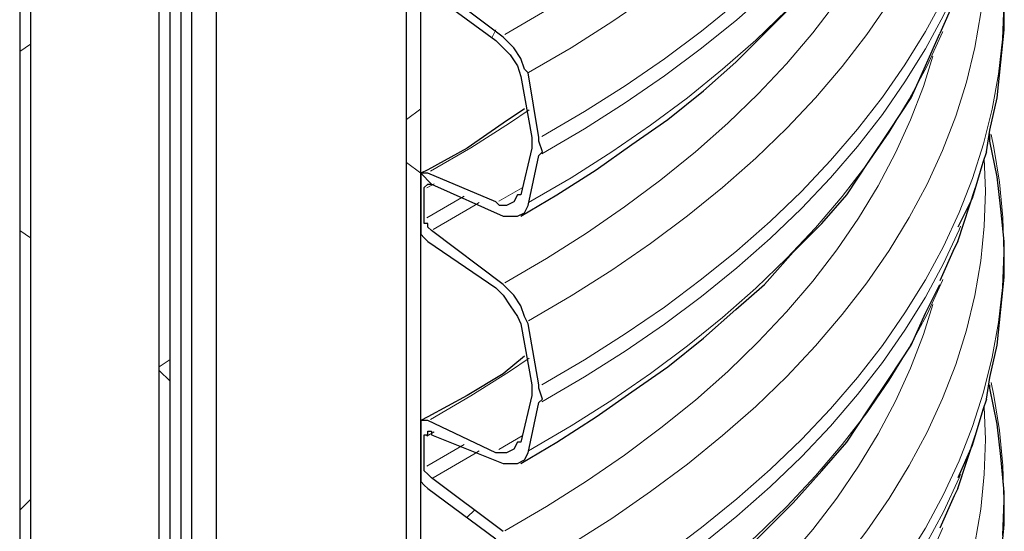
# Model space of a CAD drawing. Extents: x 0 to 1191, y -901 to 828.
# Drawn here: x 881 to 909, y -246 to -232 of the extents above; entities that cross this region are included whole.
import ezdxf

# ---------------------------------------------------------------- set-up
doc = ezdxf.new("R2010")
doc.units = 0
doc.header["$MEASUREMENT"] = 0
for name, pattern in [('AI-Linetype-2314', [36.00005, 18, -3.60001, 3.60001, -3.60001, 3.60001, -3.60001]), ('AI-Linetype-2316', [36.00005, 18, -3.60001, 3.60001, -3.60001, 3.60001, -3.60001]), ('AI-Linetype-2318', [36.00005, 18, -3.60001, 3.60001, -3.60001, 3.60001, -3.60001]), ('AI-Linetype-2322', [36.00005, 18, -3.60001, 3.60001, -3.60001, 3.60001, -3.60001]), ('AI-Linetype-2325', [36.00005, 18, -3.60001, 3.60001, -3.60001, 3.60001, -3.60001]), ('AI-Linetype-2329', [36.00005, 18, -3.60001, 3.60001, -3.60001, 3.60001, -3.60001]), ('AI-Linetype-2332', [36.00005, 18, -3.60001, 3.60001, -3.60001, 3.60001, -3.60001]), ('AI-Linetype-2334', [36.00005, 18, -3.60001, 3.60001, -3.60001, 3.60001, -3.60001]), ('AI-Linetype-2336', [36.00005, 18, -3.60001, 3.60001, -3.60001, 3.60001, -3.60001]), ('AI-Linetype-2339', [36.00005, 18, -3.60001, 3.60001, -3.60001, 3.60001, -3.60001]), ('AI-Linetype-2340', [36.00005, 18, -3.60001, 3.60001, -3.60001, 3.60001, -3.60001]), ('AI-Linetype-2342', [36.00005, 18, -3.60001, 3.60001, -3.60001, 3.60001, -3.60001]), ('AI-Linetype-2343', [36.00005, 18, -3.60001, 3.60001, -3.60001, 3.60001, -3.60001]), ('AI-Linetype-2347', [36.00005, 18, -3.60001, 3.60001, -3.60001, 3.60001, -3.60001]), ('AI-Linetype-2348', [36.00005, 18, -3.60001, 3.60001, -3.60001, 3.60001, -3.60001]), ('AI-Linetype-2350', [36.00005, 18, -3.60001, 3.60001, -3.60001, 3.60001, -3.60001]), ('AI-Linetype-2352', [36.00005, 18, -3.60001, 3.60001, -3.60001, 3.60001, -3.60001]), ('AI-Linetype-2354', [36.00005, 18, -3.60001, 3.60001, -3.60001, 3.60001, -3.60001]), ('AI-Linetype-2355', [36.00005, 18, -3.60001, 3.60001, -3.60001, 3.60001, -3.60001]), ('AI-Linetype-2357', [36.00005, 18, -3.60001, 3.60001, -3.60001, 3.60001, -3.60001]), ('AI-Linetype-2358', [36.00005, 18, -3.60001, 3.60001, -3.60001, 3.60001, -3.60001]), ('AI-Linetype-2360', [36.00005, 18, -3.60001, 3.60001, -3.60001, 3.60001, -3.60001]), ('AI-Linetype-2361', [36.00005, 18, -3.60001, 3.60001, -3.60001, 3.60001, -3.60001]), ('AI-Linetype-2366', [36.00005, 18, -3.60001, 3.60001, -3.60001, 3.60001, -3.60001]), ('AI-Linetype-2368', [36.00005, 18, -3.60001, 3.60001, -3.60001, 3.60001, -3.60001]), ('AI-Linetype-2370', [36.00005, 18, -3.60001, 3.60001, -3.60001, 3.60001, -3.60001]), ('AI-Linetype-2372', [36.00005, 18, -3.60001, 3.60001, -3.60001, 3.60001, -3.60001]), ('AI-Linetype-2373', [36.00005, 18, -3.60001, 3.60001, -3.60001, 3.60001, -3.60001]), ('AI-Linetype-2376', [36.00005, 18, -3.60001, 3.60001, -3.60001, 3.60001, -3.60001]), ('AI-Linetype-2379', [36.00005, 18, -3.60001, 3.60001, -3.60001, 3.60001, -3.60001]), ('AI-Linetype-2386', [36.00005, 18, -3.60001, 3.60001, -3.60001, 3.60001, -3.60001]), ('AI-Linetype-2388', [36.00005, 18, -3.60001, 3.60001, -3.60001, 3.60001, -3.60001])]:
    doc.linetypes.add(name, pattern=pattern)
doc.layers.add('Layer 1', color=7, linetype='Continuous', lineweight=0)

# ---------------------------------------------------------------- blocks, each defined once
blk = doc.blocks.new('Block_1')
at = {"layer": 'Layer 1', "color": 8, "linetype": 'AI-Linetype-2348', "lineweight": 18, "true_color": 0x808080}
blk.add_line((892.693, -236.712), (892.488, -236.828), dxfattribs=at)
at = {"layer": 'Layer 1', "color": 8, "linetype": 'AI-Linetype-2329', "lineweight": 18, "true_color": 0x808080}
blk.add_line((895.151, -236.823), (894.494, -237.2), dxfattribs=at)
at = {"layer": 'Layer 1', "color": 8, "linetype": 'AI-Linetype-2355', "lineweight": 18, "true_color": 0x808080}
blk.add_line((893.527, -237.059), (892.488, -237.663), dxfattribs=at)
at = {"layer": 'Layer 1', "color": 8, "linetype": 'AI-Linetype-2366', "lineweight": 18, "true_color": 0x808080}
blk.add_line((892.693, -243.637), (892.488, -243.753), dxfattribs=at)
at = {"layer": 'Layer 1', "color": 8, "linetype": 'AI-Linetype-2347', "lineweight": 18, "true_color": 0x808080}
blk.add_line((895.151, -243.748), (894.494, -244.125), dxfattribs=at)
at = {"layer": 'Layer 1', "color": 8, "linetype": 'AI-Linetype-2373', "lineweight": 18, "true_color": 0x808080}
blk.add_line((893.527, -243.984), (892.488, -244.588), dxfattribs=at)
at = {"layer": 'Layer 1', "color": 8, "linetype": 'AI-Linetype-2316', "lineweight": 18, "true_color": 0x808080}
blk.add_lwpolyline([(908.601, -217.851), (908.561, -218.829), (908.452, -219.805), (908.277, -220.778), (908.035, -221.747), (907.726, -222.709), (907.351, -223.663), (906.911, -224.608), (906.407, -225.542), (905.838, -226.464), (905.207, -227.372), (904.513, -228.265), (903.758, -229.141), (902.944, -229.999), (902.072, -230.838), (901.142, -231.656), (900.157, -232.452), (899.118, -233.225), (898.026, -233.974), (896.884, -234.696), (895.693, -235.393)], dxfattribs=at)
at = {"layer": 'Layer 1', "color": 8, "linetype": 'AI-Linetype-2314', "lineweight": 18, "true_color": 0x808080}
blk.add_lwpolyline([(908.054, -215.232), (908.085, -216.143), (908.054, -217.117), (907.954, -218.088), (907.788, -219.057), (907.554, -220.021), (907.254, -220.979), (906.888, -221.929), (906.456, -222.87), (905.959, -223.8), (905.398, -224.718), (904.774, -225.622), (904.088, -226.512), (903.341, -227.384), (902.534, -228.239), (901.668, -229.074), (900.745, -229.889), (899.767, -230.682), (898.734, -231.451), (897.648, -232.196), (896.512, -232.915), (895.327, -233.608)], dxfattribs=at)
at = {"layer": 'Layer 1', "color": 8, "linetype": 'AI-Linetype-2318', "lineweight": 18, "true_color": 0x808080}
blk.add_lwpolyline([(906.616, -219.302), (906.353, -220.143), (905.997, -221.076), (905.576, -222.001), (905.091, -222.915), (904.543, -223.816), (903.932, -224.705), (903.261, -225.578), (902.529, -226.436), (901.738, -227.275), (900.889, -228.096), (899.983, -228.896), (899.023, -229.675), (898.009, -230.43), (896.944, -231.162), (895.828, -231.868), (894.664, -232.548)], dxfattribs=at)
at = {"layer": 'Layer 1', "color": 8, "linetype": 'AI-Linetype-2334', "lineweight": 18, "true_color": 0x808080}
blk.add_lwpolyline([(906.911, -231.533), (906.407, -232.467), (905.838, -233.389), (905.207, -234.297), (904.513, -235.19), (903.758, -236.066), (902.944, -236.924), (902.072, -237.763), (901.142, -238.581), (900.157, -239.377), (899.118, -240.15), (898.026, -240.899), (896.884, -241.622), (895.693, -242.318)], dxfattribs=at)
at = {"layer": 'Layer 1', "color": 8, "linetype": 'AI-Linetype-2332', "lineweight": 18, "true_color": 0x808080}
blk.add_lwpolyline([(908.054, -222.158), (908.085, -223.069), (908.054, -224.042), (907.954, -225.014), (907.788, -225.982), (907.554, -226.946), (907.254, -227.904), (906.888, -228.854), (906.456, -229.795), (905.959, -230.725), (905.398, -231.643), (904.774, -232.548), (904.088, -233.437), (903.341, -234.31), (902.534, -235.164), (901.668, -236), (900.745, -236.814), (899.767, -237.607), (898.734, -238.376), (897.648, -239.121), (896.512, -239.841), (895.327, -240.533)], dxfattribs=at)
at = {"layer": 'Layer 1', "color": 8, "linetype": 'AI-Linetype-2322', "lineweight": 18, "true_color": 0x808080}
blk.add_lwpolyline([(907.393, -224.045), (907.351, -224.142), (906.911, -225.087), (906.407, -226.021), (905.838, -226.943), (905.207, -227.851), (904.513, -228.744), (903.758, -229.62), (902.944, -230.478), (902.072, -231.317), (901.142, -232.135), (900.157, -232.931), (899.118, -233.704), (898.026, -234.453), (896.884, -235.176), (895.693, -235.872)], dxfattribs=at)
at = {"layer": 'Layer 1', "color": 8, "linetype": 'AI-Linetype-2325', "lineweight": 18, "true_color": 0x808080}
blk.add_lwpolyline([(906.897, -225.534), (906.888, -225.556), (906.456, -226.497), (905.959, -227.427), (905.398, -228.345), (904.774, -229.25), (904.088, -230.139), (903.341, -231.011), (902.534, -231.866), (901.668, -232.701), (900.745, -233.516), (899.767, -234.309), (898.734, -235.078), (897.648, -235.823), (896.512, -236.542), (895.327, -237.235)], dxfattribs=at)
at = {"layer": 'Layer 1', "color": 8, "linetype": 'AI-Linetype-2336', "lineweight": 18, "true_color": 0x808080}
blk.add_lwpolyline([(906.616, -226.227), (906.353, -227.068), (905.997, -228.002), (905.576, -228.926), (905.091, -229.84), (904.543, -230.742), (903.932, -231.63), (903.261, -232.504), (902.529, -233.361), (901.738, -234.201), (900.889, -235.021), (899.983, -235.821), (899.023, -236.6), (898.009, -237.356), (896.944, -238.087), (895.828, -238.793), (894.664, -239.473)], dxfattribs=at)
at = {"layer": 'Layer 1', "color": 8, "linetype": 'AI-Linetype-2352', "lineweight": 18, "true_color": 0x808080}
blk.add_lwpolyline([(908.243, -228.407), (908.321, -228.772), (908.481, -229.746), (908.575, -230.723), (908.601, -231.701), (908.561, -232.679), (908.452, -233.656), (908.277, -234.629), (908.035, -235.597), (907.726, -236.56), (907.351, -237.514), (906.911, -238.459), (906.407, -239.393), (905.838, -240.315), (905.207, -241.222), (904.513, -242.115), (903.758, -242.991), (902.944, -243.85), (902.072, -244.688), (901.142, -245.507), (900.157, -246.303), (899.118, -247.076)], dxfattribs=at)
at = {"layer": 'Layer 1', "color": 8, "linetype": 'AI-Linetype-2350', "lineweight": 18, "true_color": 0x808080}
blk.add_lwpolyline([(908.054, -229.083), (908.085, -229.994), (908.054, -230.967), (907.954, -231.939), (907.788, -232.908), (907.554, -233.872), (907.254, -234.829), (906.888, -235.78), (906.456, -236.721), (905.959, -237.651), (905.398, -238.569), (904.774, -239.473), (904.088, -240.362), (903.341, -241.235), (902.534, -242.089), (901.668, -242.925), (900.745, -243.739), (899.767, -244.532), (898.734, -245.302), (897.648, -246.047), (896.512, -246.766), (895.327, -247.458)], dxfattribs=at)
at = {"layer": 'Layer 1', "color": 8, "linetype": 'AI-Linetype-2340', "lineweight": 18, "true_color": 0x808080}
blk.add_lwpolyline([(907.393, -230.97), (907.351, -231.068), (906.911, -232.013), (906.407, -232.947), (905.838, -233.868), (905.207, -234.776), (904.513, -235.669), (903.758, -236.545), (902.944, -237.404), (902.072, -238.242), (901.142, -239.061), (900.157, -239.857), (899.118, -240.63), (898.026, -241.378), (896.884, -242.101), (895.693, -242.797)], dxfattribs=at)
at = {"layer": 'Layer 1', "color": 8, "linetype": 'AI-Linetype-2343', "lineweight": 18, "true_color": 0x808080}
blk.add_lwpolyline([(906.897, -232.459), (906.888, -232.481), (906.456, -233.422), (905.959, -234.353), (905.398, -235.271), (904.774, -236.175), (904.088, -237.064), (903.341, -237.937), (902.534, -238.791), (901.668, -239.627), (900.745, -240.441), (899.767, -241.234), (898.734, -242.003), (897.648, -242.748), (896.512, -243.468), (895.327, -244.16)], dxfattribs=at)
at = {"layer": 'Layer 1', "color": 8, "linetype": 'AI-Linetype-2354', "lineweight": 18, "true_color": 0x808080}
blk.add_lwpolyline([(906.616, -233.153), (906.353, -233.993), (905.997, -234.927), (905.576, -235.851), (905.091, -236.765), (904.543, -237.667), (903.932, -238.555), (903.261, -239.429), (902.529, -240.286), (901.738, -241.126), (900.889, -241.946), (899.983, -242.747), (899.023, -243.525), (898.009, -244.281), (896.944, -245.012), (895.828, -245.719), (894.664, -246.399)], dxfattribs=at)
at = {"layer": 'Layer 1', "color": 8, "linetype": 'AI-Linetype-2339', "lineweight": 18, "true_color": 0x808080}
blk.add_lwpolyline([(895.341, -234.647), (894.79, -235.02), (893.712, -235.705), (892.586, -236.362)], dxfattribs=at)
at = {"layer": 'Layer 1', "color": 8, "linetype": 'AI-Linetype-2370', "lineweight": 18, "true_color": 0x808080}
blk.add_lwpolyline([(908.243, -235.333), (908.321, -235.697), (908.481, -236.671), (908.575, -237.648), (908.601, -238.626), (908.561, -239.605), (908.452, -240.581), (908.277, -241.554), (908.035, -242.523), (907.726, -243.485), (907.351, -244.439), (906.911, -245.384), (906.407, -246.318), (905.838, -247.24)], dxfattribs=at)
at = {"layer": 'Layer 1', "color": 8, "linetype": 'AI-Linetype-2368', "lineweight": 18, "true_color": 0x808080}
blk.add_lwpolyline([(908.054, -236.008), (908.085, -236.919), (908.054, -237.893), (907.954, -238.864), (907.788, -239.833), (907.554, -240.797), (907.254, -241.755), (906.888, -242.705), (906.456, -243.646), (905.959, -244.576), (905.398, -245.494), (904.774, -246.398), (904.088, -247.288), (903.341, -248.16), (902.534, -249.015), (901.668, -249.85), (900.745, -250.665), (899.767, -251.457), (898.734, -252.227), (897.648, -252.972), (896.512, -253.691), (895.327, -254.384)], dxfattribs=at)
at = {"layer": 'Layer 1', "color": 8, "linetype": 'AI-Linetype-2342', "lineweight": 18, "true_color": 0x808080}
blk.add_lwpolyline([(893.949, -237.235), (893.792, -237.331), (892.661, -237.992)], dxfattribs=at)
at = {"layer": 'Layer 1', "color": 8, "linetype": 'AI-Linetype-2358', "lineweight": 18, "true_color": 0x808080}
blk.add_lwpolyline([(907.393, -237.895), (907.351, -237.993), (906.911, -238.938), (906.407, -239.872), (905.838, -240.794), (905.207, -241.702), (904.513, -242.595), (903.758, -243.471), (902.944, -244.329), (902.072, -245.168), (901.142, -245.986), (900.157, -246.782), (899.118, -247.555), (898.026, -248.303), (896.884, -249.026), (895.693, -249.722)], dxfattribs=at)
at = {"layer": 'Layer 1', "color": 8, "linetype": 'AI-Linetype-2361', "lineweight": 18, "true_color": 0x808080}
blk.add_lwpolyline([(906.897, -239.384), (906.888, -239.407), (906.456, -240.348), (905.959, -241.278), (905.398, -242.196), (904.774, -243.1), (904.088, -243.989), (903.341, -244.862), (902.534, -245.717), (901.668, -246.552), (900.745, -247.367), (899.767, -248.159), (898.734, -248.929), (897.648, -249.674), (896.512, -250.393), (895.327, -251.086)], dxfattribs=at)
at = {"layer": 'Layer 1', "color": 8, "linetype": 'AI-Linetype-2372', "lineweight": 18, "true_color": 0x808080}
blk.add_lwpolyline([(906.616, -240.078), (906.353, -240.919), (905.997, -241.852), (905.576, -242.777), (905.091, -243.69), (904.543, -244.592), (903.932, -245.481), (903.261, -246.354), (902.529, -247.212), (901.738, -248.051), (900.889, -248.872), (899.983, -249.672), (899.023, -250.451), (898.009, -251.206), (896.944, -251.938), (895.828, -252.644), (894.664, -253.324)], dxfattribs=at)
at = {"layer": 'Layer 1', "color": 8, "linetype": 'AI-Linetype-2357', "lineweight": 18, "true_color": 0x808080}
blk.add_lwpolyline([(895.341, -241.573), (894.79, -241.945), (893.712, -242.63), (892.586, -243.288)], dxfattribs=at)
at = {"layer": 'Layer 1', "color": 8, "linetype": 'AI-Linetype-2388', "lineweight": 18, "true_color": 0x808080}
blk.add_lwpolyline([(908.243, -242.258), (908.321, -242.622), (908.481, -243.597), (908.575, -244.573), (908.601, -245.552), (908.561, -246.53)], dxfattribs=at)
at = {"layer": 'Layer 1', "color": 8, "linetype": 'AI-Linetype-2386', "lineweight": 18, "true_color": 0x808080}
blk.add_lwpolyline([(908.054, -242.934), (908.085, -243.845), (908.054, -244.818), (907.954, -245.79), (907.788, -246.758), (907.554, -247.722), (907.254, -248.68), (906.888, -249.63), (906.456, -250.571), (905.959, -251.501), (905.398, -252.419), (904.774, -253.324), (904.088, -254.213), (903.341, -255.085), (902.534, -255.94), (901.668, -256.775), (900.745, -257.59), (899.767, -258.383), (898.734, -259.152), (897.648, -259.897), (896.512, -260.616), (895.327, -261.309)], dxfattribs=at)
at = {"layer": 'Layer 1', "color": 8, "linetype": 'AI-Linetype-2360', "lineweight": 18, "true_color": 0x808080}
blk.add_lwpolyline([(893.949, -244.16), (893.792, -244.257), (892.661, -244.917)], dxfattribs=at)
at = {"layer": 'Layer 1', "color": 8, "linetype": 'AI-Linetype-2376', "lineweight": 18, "true_color": 0x808080}
blk.add_lwpolyline([(907.393, -244.821), (907.351, -244.918), (906.911, -245.863), (906.407, -246.797), (905.838, -247.719), (905.207, -248.627), (904.513, -249.52), (903.758, -250.396), (902.944, -251.254), (902.072, -252.093), (901.142, -252.911), (900.157, -253.707), (899.118, -254.48), (898.026, -255.229), (896.884, -255.952), (895.693, -256.648)], dxfattribs=at)
at = {"layer": 'Layer 1', "color": 8, "linetype": 'AI-Linetype-2379', "lineweight": 18, "true_color": 0x808080}
blk.add_lwpolyline([(906.897, -246.309), (906.888, -246.332), (906.456, -247.273), (905.959, -248.203), (905.398, -249.121), (904.774, -250.026), (904.088, -250.915), (903.341, -251.787), (902.534, -252.642), (901.668, -253.477), (900.745, -254.292), (899.767, -255.085), (898.734, -255.854), (897.648, -256.599), (896.512, -257.318), (895.327, -258.011)], dxfattribs=at)
at = {"layer": 'Layer 1', "color": 18, "lineweight": 25, "true_color": 0x000000}
for points in [[(891.912, -645.618), (891.912, -645.618), (891.912, -181.618), (891.912, -181.618)], [(892.312, -645.818), (892.312, -645.818), (892.312, -181.818), (892.312, -181.818)], [(881.112, -184.318), (881.112, -184.318), (881.112, -439.218), (881.112, -439.218)], [(881.412, -184.418), (881.412, -184.418), (881.412, -439.418), (881.412, -439.418)], [(886.612, -438.418), (886.612, -438.418), (886.612, -185.318), (886.612, -185.318)], [(885.912, -186.418), (885.912, -186.418), (885.912, -439.418), (885.912, -439.418)], [(885.012, -439.818), (885.012, -439.818), (885.012, -186.518), (885.012, -186.518)], [(885.312, -439.718), (885.312, -439.718), (885.312, -186.718), (885.312, -186.718)], [(885.612, -186.618), (885.612, -186.618), (885.612, -439.518), (885.612, -439.518)], [(881.112, -219.618), (881.112, -219.618), (881.112, -439.218), (881.112, -439.218)], [(881.412, -219.818), (881.412, -219.818), (881.412, -439.418), (881.412, -439.418)], [(886.612, -438.418), (886.612, -438.418), (886.612, -220.618), (886.612, -220.618)], [(885.012, -439.818), (885.012, -439.818), (885.012, -221.918), (885.012, -221.918)], [(885.612, -221.918), (885.612, -221.918), (885.612, -439.518), (885.612, -439.518)], [(885.912, -221.818), (885.912, -221.818), (885.912, -439.418), (885.912, -439.418)], [(885.312, -439.718), (885.312, -439.718), (885.312, -222.118), (885.312, -222.118)], [(894.612, -232.618), (894.612, -232.618), (892.612, -231.118), (892.612, -231.118)], [(892.512, -231.318), (892.512, -231.318), (894.412, -232.718), (894.412, -232.718)], [(895.112, -233.718), (895.112, -233.718), (895.412, -235.418), (895.412, -235.418)], [(895.612, -235.418), (895.612, -235.418), (895.312, -233.618), (895.312, -233.618)], [(895.412, -235.718), (895.412, -235.718), (895.112, -237.018), (895.112, -237.018)], [(895.312, -237.318), (895.312, -237.318), (895.612, -235.918), (895.612, -235.918)], [(894.412, -237.218), (894.412, -237.218), (892.512, -236.418), (892.512, -236.418)], [(892.312, -236.618), (892.312, -236.618), (892.312, -237.818), (892.312, -237.818)], [(892.612, -236.718), (892.612, -236.718), (894.612, -237.618), (894.612, -237.618)], [(892.412, -237.718), (892.412, -237.718), (892.412, -236.918), (892.412, -236.918)], [(907.312, -238.318), (907.312, -238.318), (907.812, -236.818), (907.812, -236.818)], [(894.612, -239.518), (894.612, -239.518), (892.612, -238.018), (892.612, -238.018)], [(892.512, -238.318), (892.512, -238.318), (894.412, -239.618), (894.412, -239.618)], [(895.112, -240.618), (895.112, -240.618), (895.412, -242.318), (895.412, -242.318)], [(895.612, -242.318), (895.612, -242.318), (895.312, -240.618), (895.312, -240.618)], [(895.412, -242.618), (895.412, -242.618), (895.112, -243.918), (895.112, -243.918)], [(895.312, -244.218), (895.312, -244.218), (895.612, -242.818), (895.612, -242.818)], [(894.412, -244.218), (894.412, -244.218), (892.512, -243.318), (892.512, -243.318)], [(892.312, -243.518), (892.312, -243.518), (892.312, -244.718), (892.312, -244.718)], [(892.412, -244.618), (892.412, -244.618), (892.412, -243.818), (892.412, -243.818)], [(892.612, -243.718), (892.612, -243.718), (894.612, -244.518), (894.612, -244.518)], [(907.312, -245.218), (907.312, -245.218), (907.812, -243.718), (907.812, -243.718)], [(894.612, -246.418), (894.612, -246.418), (892.612, -244.918), (892.612, -244.918)], [(892.512, -245.218), (892.512, -245.218), (894.412, -246.618), (894.412, -246.618)]]:
    blk.add_open_spline(points, degree=3, dxfattribs=at)
for points, knots in [([(895.112, -237.618), (895.112, -237.618), (896.112, -237.018), (896.112, -237.018), (896.112, -237.018), (897.212, -236.318), (897.212, -236.318), (897.212, -236.318), (898.212, -235.618), (898.212, -235.618), (898.212, -235.618), (899.212, -234.918), (899.212, -234.918), (899.212, -234.918), (900.212, -234.118), (900.212, -234.118), (900.212, -234.118), (901.112, -233.318), (901.112, -233.318), (901.112, -233.318), (901.912, -232.518), (901.912, -232.518), (901.912, -232.518), (902.712, -231.718), (902.712, -231.718), (902.712, -231.718), (903.512, -230.918), (903.512, -230.918), (903.512, -230.918), (904.212, -230.018), (904.212, -230.018), (904.212, -230.018), (904.812, -229.218), (904.812, -229.218), (904.812, -229.218), (905.412, -228.318), (905.412, -228.318), (905.412, -228.318), (906.012, -227.418), (906.012, -227.418), (906.012, -227.418), (906.412, -226.518), (906.412, -226.518), (906.412, -226.518), (906.812, -225.618), (906.812, -225.618)], [0, 0, 0, 0, 1, 1, 1, 2, 2, 2, 3, 3, 3, 4, 4, 4, 5, 5, 5, 6, 6, 6, 7, 7, 7, 8, 8, 8, 9, 9, 9, 10, 10, 10, 11, 11, 11, 12, 12, 12, 13, 13, 13, 14, 14, 14, 15, 15, 15, 15]), ([(908.112, -235.818), (908.112, -235.818), (908.212, -235.218), (908.212, -235.218), (908.212, -235.218), (908.412, -234.318), (908.412, -234.318), (908.412, -234.318), (908.512, -233.318), (908.512, -233.318), (908.512, -233.318), (908.612, -232.418), (908.612, -232.418), (908.612, -232.418), (908.612, -231.418), (908.612, -231.418), (908.612, -231.418), (908.512, -230.518), (908.512, -230.518), (908.512, -230.518), (908.412, -229.518), (908.412, -229.518), (908.412, -229.518), (908.212, -228.618), (908.212, -228.618), (908.212, -228.618), (908.212, -228.418), (908.212, -228.418)], [0, 0, 0, 0, 1, 1, 1, 2, 2, 2, 3, 3, 3, 4, 4, 4, 5, 5, 5, 6, 6, 6, 7, 7, 7, 8, 8, 8, 9, 9, 9, 9]), ([(907.312, -231.418), (907.312, -231.418), (907.212, -231.618), (907.212, -231.618), (907.212, -231.618), (906.812, -232.518), (906.812, -232.518)], [0, 0, 0, 0, 1, 1, 1, 2, 2, 2, 2]), ([(895.312, -233.618), (895.312, -233.618), (895.212, -233.518), (895.212, -233.518), (895.212, -233.518), (895.112, -233.218), (895.112, -233.218), (895.112, -233.218), (894.912, -232.918), (894.912, -232.918), (894.912, -232.918), (894.612, -232.618), (894.612, -232.618)], [0, 0, 0, 0, 1, 1, 1, 2, 2, 2, 3, 3, 3, 4, 4, 4, 4]), ([(895.112, -244.518), (895.112, -244.518), (896.112, -243.918), (896.112, -243.918), (896.112, -243.918), (897.212, -243.218), (897.212, -243.218), (897.212, -243.218), (898.212, -242.518), (898.212, -242.518), (898.212, -242.518), (899.212, -241.818), (899.212, -241.818), (899.212, -241.818), (900.212, -241.018), (900.212, -241.018), (900.212, -241.018), (901.112, -240.218), (901.112, -240.218), (901.112, -240.218), (901.912, -239.518), (901.912, -239.518), (901.912, -239.518), (902.712, -238.618), (902.712, -238.618), (902.712, -238.618), (903.512, -237.818), (903.512, -237.818), (903.512, -237.818), (904.212, -237.018), (904.212, -237.018), (904.212, -237.018), (904.812, -236.118), (904.812, -236.118), (904.812, -236.118), (905.412, -235.218), (905.412, -235.218), (905.412, -235.218), (906.012, -234.318), (906.012, -234.318), (906.012, -234.318), (906.412, -233.418), (906.412, -233.418), (906.412, -233.418), (906.812, -232.518), (906.812, -232.518)], [0, 0, 0, 0, 1, 1, 1, 2, 2, 2, 3, 3, 3, 4, 4, 4, 5, 5, 5, 6, 6, 6, 7, 7, 7, 8, 8, 8, 9, 9, 9, 10, 10, 10, 11, 11, 11, 12, 12, 12, 13, 13, 13, 14, 14, 14, 15, 15, 15, 15]), ([(894.412, -232.718), (894.412, -232.718), (894.612, -232.918), (894.612, -232.918), (894.612, -232.918), (894.812, -233.118), (894.812, -233.118), (894.812, -233.118), (895.012, -233.418), (895.012, -233.418), (895.012, -233.418), (895.112, -233.718), (895.112, -233.718)], [0, 0, 0, 0, 1, 1, 1, 2, 2, 2, 3, 3, 3, 4, 4, 4, 4]), ([(895.212, -234.618), (895.212, -234.618), (894.612, -235.018), (894.612, -235.018), (894.612, -235.018), (893.612, -235.718), (893.612, -235.718), (893.612, -235.718), (892.512, -236.318), (892.512, -236.318), (892.512, -236.318), (892.312, -236.418), (892.312, -236.418)], [0, 0, 0, 0, 1, 1, 1, 2, 2, 2, 3, 3, 3, 4, 4, 4, 4]), ([(908.112, -242.718), (908.112, -242.718), (908.212, -242.118), (908.212, -242.118), (908.212, -242.118), (908.412, -241.218), (908.412, -241.218), (908.412, -241.218), (908.512, -240.218), (908.512, -240.218), (908.512, -240.218), (908.612, -239.318), (908.612, -239.318), (908.612, -239.318), (908.612, -238.318), (908.612, -238.318), (908.612, -238.318), (908.512, -237.418), (908.512, -237.418), (908.512, -237.418), (908.412, -236.518), (908.412, -236.518), (908.412, -236.518), (908.212, -235.518), (908.212, -235.518), (908.212, -235.518), (908.212, -235.318), (908.212, -235.318)], [0, 0, 0, 0, 1, 1, 1, 2, 2, 2, 3, 3, 3, 4, 4, 4, 5, 5, 5, 6, 6, 6, 7, 7, 7, 8, 8, 8, 9, 9, 9, 9]), ([(895.412, -235.418), (895.412, -235.418), (895.412, -235.518), (895.412, -235.518), (895.412, -235.518), (895.412, -235.718), (895.412, -235.718)], [0, 0, 0, 0, 1, 1, 1, 2, 2, 2, 2]), ([(895.612, -235.918), (895.612, -235.918), (895.712, -235.818), (895.712, -235.818), (895.712, -235.818), (895.612, -235.518), (895.612, -235.518), (895.612, -235.518), (895.612, -235.418), (895.612, -235.418)], [0, 0, 0, 0, 1, 1, 1, 2, 2, 2, 3, 3, 3, 3]), ([(908.112, -235.818), (908.112, -235.818), (908.012, -236.118), (908.012, -236.118), (908.012, -236.118), (907.712, -237.118), (907.712, -237.118), (907.712, -237.118), (907.312, -237.918), (907.312, -237.918)], [0, 0, 0, 0, 1, 1, 1, 2, 2, 2, 3, 3, 3, 3]), ([(892.512, -236.418), (892.512, -236.418), (892.512, -236.418), (892.512, -236.418), (892.512, -236.418), (892.412, -236.418), (892.412, -236.418), (892.412, -236.418), (892.312, -236.418), (892.312, -236.418), (892.312, -236.418), (892.312, -236.518), (892.312, -236.518), (892.312, -236.518), (892.312, -236.618), (892.312, -236.618)], [0, 0, 0, 0, 1, 1, 1, 2, 2, 2, 3, 3, 3, 4, 4, 4, 5, 5, 5, 5]), ([(892.412, -236.918), (892.412, -236.918), (892.412, -236.818), (892.412, -236.818), (892.412, -236.818), (892.512, -236.718), (892.512, -236.718), (892.512, -236.718), (892.612, -236.718), (892.612, -236.718)], [0, 0, 0, 0, 1, 1, 1, 2, 2, 2, 3, 3, 3, 3]), ([(895.112, -237.018), (895.112, -237.018), (895.012, -237.018), (895.012, -237.018), (895.012, -237.018), (894.912, -237.218), (894.912, -237.218), (894.912, -237.218), (894.712, -237.318), (894.712, -237.318), (894.712, -237.318), (894.512, -237.318), (894.512, -237.318), (894.512, -237.318), (894.412, -237.218), (894.412, -237.218)], [0, 0, 0, 0, 1, 1, 1, 2, 2, 2, 3, 3, 3, 4, 4, 4, 5, 5, 5, 5]), ([(894.612, -237.618), (894.612, -237.618), (894.712, -237.618), (894.712, -237.618), (894.712, -237.618), (895.012, -237.618), (895.012, -237.618), (895.012, -237.618), (895.212, -237.518), (895.212, -237.518), (895.212, -237.518), (895.312, -237.318), (895.312, -237.318)], [0, 0, 0, 0, 1, 1, 1, 2, 2, 2, 3, 3, 3, 4, 4, 4, 4]), ([(892.312, -237.818), (892.312, -237.818), (892.312, -237.918), (892.312, -237.918), (892.312, -237.918), (892.312, -238.118), (892.312, -238.118), (892.312, -238.118), (892.412, -238.218), (892.412, -238.218), (892.412, -238.218), (892.512, -238.318), (892.512, -238.318)], [0, 0, 0, 0, 1, 1, 1, 2, 2, 2, 3, 3, 3, 4, 4, 4, 4]), ([(892.612, -238.018), (892.612, -238.018), (892.612, -238.018), (892.612, -238.018), (892.612, -238.018), (892.512, -237.918), (892.512, -237.918), (892.512, -237.918), (892.512, -237.818), (892.512, -237.818), (892.512, -237.818), (892.412, -237.818), (892.412, -237.818), (892.412, -237.818), (892.412, -237.718), (892.412, -237.718)], [0, 0, 0, 0, 1, 1, 1, 2, 2, 2, 3, 3, 3, 4, 4, 4, 5, 5, 5, 5]), ([(907.312, -238.318), (907.312, -238.318), (907.212, -238.518), (907.212, -238.518), (907.212, -238.518), (906.812, -239.418), (906.812, -239.418)], [0, 0, 0, 0, 1, 1, 1, 2, 2, 2, 2]), ([(895.312, -240.618), (895.312, -240.618), (895.212, -240.418), (895.212, -240.418), (895.212, -240.418), (895.112, -240.118), (895.112, -240.118), (895.112, -240.118), (894.912, -239.818), (894.912, -239.818), (894.912, -239.818), (894.612, -239.518), (894.612, -239.518)], [0, 0, 0, 0, 1, 1, 1, 2, 2, 2, 3, 3, 3, 4, 4, 4, 4]), ([(895.112, -251.418), (895.112, -251.418), (896.112, -250.818), (896.112, -250.818), (896.112, -250.818), (897.212, -250.118), (897.212, -250.118), (897.212, -250.118), (898.212, -249.418), (898.212, -249.418), (898.212, -249.418), (899.212, -248.718), (899.212, -248.718), (899.212, -248.718), (900.212, -247.918), (900.212, -247.918), (900.212, -247.918), (901.112, -247.218), (901.112, -247.218), (901.112, -247.218), (901.912, -246.418), (901.912, -246.418), (901.912, -246.418), (902.712, -245.618), (902.712, -245.618), (902.712, -245.618), (903.512, -244.718), (903.512, -244.718), (903.512, -244.718), (904.212, -243.918), (904.212, -243.918), (904.212, -243.918), (904.812, -243.018), (904.812, -243.018), (904.812, -243.018), (905.412, -242.118), (905.412, -242.118), (905.412, -242.118), (906.012, -241.218), (906.012, -241.218), (906.012, -241.218), (906.412, -240.318), (906.412, -240.318), (906.412, -240.318), (906.812, -239.518), (906.812, -239.518)], [0, 0, 0, 0, 1, 1, 1, 2, 2, 2, 3, 3, 3, 4, 4, 4, 5, 5, 5, 6, 6, 6, 7, 7, 7, 8, 8, 8, 9, 9, 9, 10, 10, 10, 11, 11, 11, 12, 12, 12, 13, 13, 13, 14, 14, 14, 15, 15, 15, 15]), ([(894.412, -239.618), (894.412, -239.618), (894.612, -239.818), (894.612, -239.818), (894.612, -239.818), (894.812, -240.118), (894.812, -240.118), (894.812, -240.118), (895.012, -240.418), (895.012, -240.418), (895.012, -240.418), (895.112, -240.618), (895.112, -240.618)], [0, 0, 0, 0, 1, 1, 1, 2, 2, 2, 3, 3, 3, 4, 4, 4, 4]), ([(895.212, -241.518), (895.212, -241.518), (894.612, -242.018), (894.612, -242.018), (894.612, -242.018), (893.612, -242.618), (893.612, -242.618), (893.612, -242.618), (892.512, -243.218), (892.512, -243.218), (892.512, -243.218), (892.312, -243.318), (892.312, -243.318)], [0, 0, 0, 0, 1, 1, 1, 2, 2, 2, 3, 3, 3, 4, 4, 4, 4]), ([(895.412, -242.318), (895.412, -242.318), (895.412, -242.418), (895.412, -242.418), (895.412, -242.418), (895.412, -242.618), (895.412, -242.618)], [0, 0, 0, 0, 1, 1, 1, 2, 2, 2, 2]), ([(895.612, -242.818), (895.612, -242.818), (895.712, -242.718), (895.712, -242.718), (895.712, -242.718), (895.612, -242.418), (895.612, -242.418), (895.612, -242.418), (895.612, -242.318), (895.612, -242.318)], [0, 0, 0, 0, 1, 1, 1, 2, 2, 2, 3, 3, 3, 3]), ([(908.112, -249.618), (908.112, -249.618), (908.212, -249.018), (908.212, -249.018), (908.212, -249.018), (908.412, -248.118), (908.412, -248.118), (908.412, -248.118), (908.512, -247.218), (908.512, -247.218), (908.512, -247.218), (908.612, -246.218), (908.612, -246.218), (908.612, -246.218), (908.612, -245.318), (908.612, -245.318), (908.612, -245.318), (908.512, -244.318), (908.512, -244.318), (908.512, -244.318), (908.412, -243.418), (908.412, -243.418), (908.412, -243.418), (908.212, -242.418), (908.212, -242.418), (908.212, -242.418), (908.212, -242.318), (908.212, -242.318)], [0, 0, 0, 0, 1, 1, 1, 2, 2, 2, 3, 3, 3, 4, 4, 4, 5, 5, 5, 6, 6, 6, 7, 7, 7, 8, 8, 8, 9, 9, 9, 9]), ([(908.112, -242.718), (908.112, -242.718), (908.012, -243.018), (908.012, -243.018), (908.012, -243.018), (907.712, -244.018), (907.712, -244.018), (907.712, -244.018), (907.312, -244.918), (907.312, -244.918)], [0, 0, 0, 0, 1, 1, 1, 2, 2, 2, 3, 3, 3, 3]), ([(892.512, -243.318), (892.512, -243.318), (892.512, -243.318), (892.512, -243.318), (892.512, -243.318), (892.412, -243.318), (892.412, -243.318), (892.412, -243.318), (892.312, -243.318), (892.312, -243.318), (892.312, -243.318), (892.312, -243.418), (892.312, -243.418), (892.312, -243.418), (892.312, -243.518), (892.312, -243.518)], [0, 0, 0, 0, 1, 1, 1, 2, 2, 2, 3, 3, 3, 4, 4, 4, 5, 5, 5, 5]), ([(892.412, -243.818), (892.412, -243.818), (892.412, -243.818), (892.412, -243.818), (892.412, -243.818), (892.412, -243.718), (892.412, -243.718), (892.412, -243.718), (892.512, -243.718), (892.512, -243.718), (892.512, -243.718), (892.512, -243.618), (892.512, -243.618), (892.512, -243.618), (892.612, -243.618), (892.612, -243.618), (892.612, -243.618), (892.612, -243.718), (892.612, -243.718)], [0, 0, 0, 0, 1, 1, 1, 2, 2, 2, 3, 3, 3, 4, 4, 4, 5, 5, 5, 6, 6, 6, 6]), ([(895.112, -243.918), (895.112, -243.918), (895.012, -243.918), (895.012, -243.918), (895.012, -243.918), (894.912, -244.118), (894.912, -244.118), (894.912, -244.118), (894.712, -244.218), (894.712, -244.218), (894.712, -244.218), (894.512, -244.218), (894.512, -244.218), (894.512, -244.218), (894.412, -244.218), (894.412, -244.218)], [0, 0, 0, 0, 1, 1, 1, 2, 2, 2, 3, 3, 3, 4, 4, 4, 5, 5, 5, 5]), ([(894.612, -244.518), (894.612, -244.518), (894.712, -244.518), (894.712, -244.518), (894.712, -244.518), (895.012, -244.518), (895.012, -244.518), (895.012, -244.518), (895.212, -244.418), (895.212, -244.418), (895.212, -244.418), (895.312, -244.218), (895.312, -244.218)], [0, 0, 0, 0, 1, 1, 1, 2, 2, 2, 3, 3, 3, 4, 4, 4, 4]), ([(892.312, -244.718), (892.312, -244.718), (892.312, -244.818), (892.312, -244.818), (892.312, -244.818), (892.312, -244.918), (892.312, -244.918), (892.312, -244.918), (892.312, -245.018), (892.312, -245.018), (892.312, -245.018), (892.412, -245.118), (892.412, -245.118), (892.412, -245.118), (892.512, -245.218), (892.512, -245.218)], [0, 0, 0, 0, 1, 1, 1, 2, 2, 2, 3, 3, 3, 4, 4, 4, 5, 5, 5, 5]), ([(892.612, -244.918), (892.612, -244.918), (892.612, -244.918), (892.612, -244.918), (892.612, -244.918), (892.512, -244.818), (892.512, -244.818), (892.512, -244.818), (892.412, -244.718), (892.412, -244.718), (892.412, -244.718), (892.412, -244.618), (892.412, -244.618)], [0, 0, 0, 0, 1, 1, 1, 2, 2, 2, 3, 3, 3, 4, 4, 4, 4]), ([(907.312, -245.218), (907.312, -245.218), (907.212, -245.418), (907.212, -245.418), (907.212, -245.418), (906.812, -246.318), (906.812, -246.318)], [0, 0, 0, 0, 1, 1, 1, 2, 2, 2, 2])]:
    blk.add_open_spline(points, degree=3, knots=knots, dxfattribs=at)
at = {"layer": 'Layer 1', "color": 18, "lineweight": 18, "true_color": 0x000000}
for points in [[(894.412, -232.418), (894.412, -232.418), (894.312, -232.618), (894.312, -232.618)], [(881.412, -232.818), (881.412, -232.818), (881.112, -233.018), (881.112, -233.018)], [(881.112, -233.018), (881.112, -233.018), (881.412, -232.818), (881.412, -232.818)], [(891.912, -234.918), (891.912, -234.918), (892.312, -234.618), (892.312, -234.618)], [(891.912, -236.118), (891.912, -236.118), (892.312, -236.418), (892.312, -236.418)], [(892.312, -236.418), (892.312, -236.418), (892.612, -236.718), (892.612, -236.718)], [(881.112, -238.018), (881.112, -238.018), (881.412, -238.218), (881.412, -238.218)], [(881.112, -238.018), (881.112, -238.018), (881.412, -238.218), (881.412, -238.218)], [(885.312, -241.618), (885.312, -241.618), (885.012, -241.818), (885.012, -241.818)], [(885.012, -241.818), (885.012, -241.818), (885.312, -241.618), (885.312, -241.618)], [(885.012, -241.918), (885.012, -241.918), (885.312, -242.218), (885.312, -242.218)], [(885.012, -241.918), (885.012, -241.918), (885.312, -242.218), (885.312, -242.218)], [(881.412, -245.518), (881.412, -245.518), (881.112, -245.818), (881.112, -245.818)], [(881.112, -245.818), (881.112, -245.818), (881.412, -245.518), (881.412, -245.518)], [(893.812, -245.818), (893.812, -245.818), (893.612, -246.018), (893.612, -246.018)]]:
    blk.add_open_spline(points, degree=3, dxfattribs=at)

msp = doc.modelspace()

# ---------------------------------------------------------------- block references
at = {"layer": 'Layer 1'}
msp.add_blockref('Block_1', (0, 0), dxfattribs=at)

doc.saveas('drawing.dxf')
